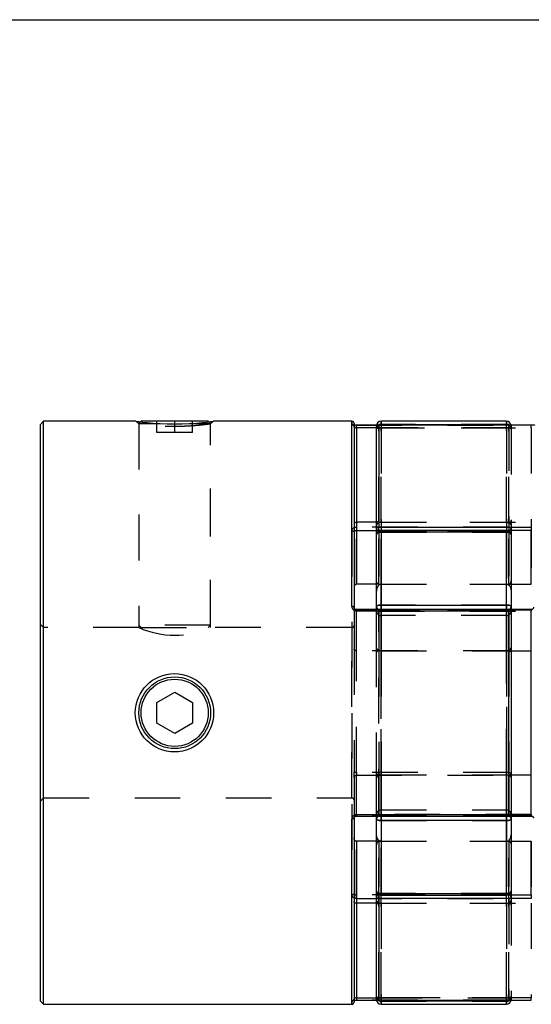
# Model space of a CAD drawing. Extents: x 0.3 to 10.6, y 0.2 to 8.2.
# Drawn here: x 2.4 to 3.5, y 6 to 8.2 of the extents above; entities that cross this region are included whole.
import ezdxf

# ---------------------------------------------------------------- set-up
doc = ezdxf.new("R2010")
doc.units = 0
doc.linetypes.add('HIDDEN', pattern=[0.075, 0.05, -0.025])
doc.layers.get('0').update_dxf_attribs({"linetype": 'CONTINUOUS'})

msp = doc.modelspace()

# ---------------------------------------------------------------- linework, layer by layer
at = {"color": 7, "linetype": 'CONTINUOUS'}
for p, q in [((0.3299, 8.1921), (10.6299, 8.1921)), ((2.4483, 7.3108), (2.4408, 7.3033)), ((2.6507, 7.3108), (2.4483, 7.3108)), ((2.4483, 6.0312), (2.4483, 7.3108)), ((2.6623, 7.3108), (2.661, 7.3095)), ((2.8098, 7.3108), (2.6623, 7.3108)), ((2.8111, 7.3095), (2.8098, 7.3108)), ((3.1249, 7.3108), (2.8214, 7.3108)), ((3.1298, 7.3058), (3.1298, 6.9024)), ((3.4644, 7.3108), (3.1888, 7.3108)), ((3.1888, 7.304), (3.4644, 7.304)), ((2.4408, 7.3033), (2.4408, 6.0387)), ((3.1791, 7.3019), (3.1347, 7.3019)), ((3.1347, 7.2962), (3.1347, 7.0891)), ((3.179, 7.297), (3.179, 7.3009)), ((3.179, 7.0754), (3.179, 7.297)), ((3.5186, 7.3019), (3.1839, 7.3019)), ((3.1839, 7.3019), (3.1839, 7.0785)), ((3.5186, 7.3019), (3.1839, 7.3019)), ((3.5186, 7.3019), (3.5186, 7.3019)), ((3.1347, 7.0891), (3.1347, 6.9531)), ((3.179, 7.0891), (3.1347, 7.0891)), ((3.179, 7.0614), (3.179, 7.0754)), ((3.1839, 7.0785), (3.5186, 7.0785)), ((3.1839, 7.0708), (3.1839, 7.0785)), ((3.4644, 7.0713), (3.1888, 7.0713)), ((3.1888, 7.0675), (3.1888, 6.9075)), ((3.4644, 7.0675), (3.1888, 7.0675)), ((3.4644, 6.9075), (3.4644, 7.0675)), ((3.5186, 7.0785), (3.5186, 7.0708)), ((3.5186, 6.9531), (3.5186, 7.0708)), ((3.179, 6.9039), (3.179, 7.0614)), ((3.4743, 7.0614), (3.4743, 6.9039)), ((3.179, 6.9531), (3.1347, 6.9531)), ((3.4743, 6.9531), (3.5186, 6.9531)), ((3.4694, 6.8976), (3.1347, 6.8976)), ((3.4694, 6.8943), (3.1347, 6.8943)), ((3.179, 6.8976), (3.179, 6.9039)), ((3.1888, 6.9075), (3.4644, 6.9075)), ((3.4694, 6.4476), (3.4694, 6.8943)), ((3.4743, 6.9039), (3.4743, 6.8926)), ((3.5186, 6.8976), (3.4743, 6.8976)), ((3.5186, 6.807), (3.5186, 6.8964)), ((3.4743, 6.8926), (3.4743, 6.4494)), ((3.4743, 6.807), (3.5186, 6.807)), ((3.5186, 6.535), (3.5186, 6.807)), ((2.6967, 6.6937), (2.7361, 6.7165)), ((2.7361, 6.7165), (2.7755, 6.6937)), ((2.6967, 6.6483), (2.6967, 6.6937)), ((2.7755, 6.6937), (2.7755, 6.6483)), ((2.7361, 6.6255), (2.6967, 6.6483)), ((2.7755, 6.6483), (2.7361, 6.6255)), ((3.4743, 6.535), (3.5186, 6.535)), ((3.5186, 6.4456), (3.5186, 6.535)), ((3.1298, 6.4396), (3.1298, 6.0362)), ((3.1347, 6.4476), (3.4694, 6.4476)), ((3.1347, 6.4444), (3.4694, 6.4444)), ((3.179, 6.4381), (3.179, 6.4444)), ((3.4743, 6.4494), (3.4743, 6.4381)), ((3.4743, 6.4444), (3.5186, 6.4444)), ((3.179, 6.2805), (3.179, 6.4381)), ((3.4644, 6.4345), (3.1888, 6.4345)), ((3.1888, 6.4345), (3.1888, 6.2744)), ((3.4644, 6.2744), (3.4644, 6.4345)), ((3.4743, 6.4381), (3.4743, 6.2805)), ((3.1347, 6.3889), (3.1347, 6.2529)), ((3.179, 6.3889), (3.1347, 6.3889)), ((3.4743, 6.3889), (3.5186, 6.3889)), ((3.5186, 6.2712), (3.5186, 6.3889)), ((3.179, 6.2666), (3.179, 6.2805)), ((3.179, 6.045), (3.179, 6.2666)), ((3.1839, 6.2712), (3.1839, 6.2635)), ((3.1888, 6.2744), (3.4644, 6.2744)), ((3.1888, 6.2707), (3.4644, 6.2707)), ((3.5186, 6.2712), (3.5186, 6.2635)), ((3.1347, 6.2529), (3.1347, 6.0458)), ((3.179, 6.2529), (3.1347, 6.2529)), ((3.1839, 6.2635), (3.1839, 6.0401)), ((3.5186, 6.2635), (3.1839, 6.2635)), ((2.4408, 6.0387), (2.4483, 6.0312)), ((2.4483, 6.0312), (3.1249, 6.0312)), ((3.1347, 6.0401), (3.1791, 6.0401)), ((3.179, 6.0411), (3.179, 6.045)), ((3.1839, 6.0401), (3.5186, 6.0401)), ((3.1839, 6.0401), (3.5186, 6.0401)), ((3.4644, 6.0379), (3.1888, 6.0379)), ((3.1888, 6.0312), (3.4644, 6.0312)), ((3.5186, 6.0401), (3.5186, 6.0401))]:
    msp.add_line(p, q, dxfattribs=at)
at = {"color": 7, "linetype": 'HIDDEN'}
for p, q in [((2.6507, 7.3108), (2.6573, 7.3049)), ((2.661, 7.3095), (2.6573, 7.3058)), ((2.6573, 7.3058), (2.7041, 7.3058)), ((2.6573, 7.3058), (2.6573, 6.863)), ((2.6573, 7.3049), (2.6573, 6.8579)), ((2.6967, 7.2858), (2.6967, 7.3108)), ((2.7361, 7.2858), (2.7361, 7.3108)), ((2.768, 7.3058), (2.8148, 7.3058)), ((2.7755, 7.2858), (2.7755, 7.3108)), ((2.8148, 7.3058), (2.8111, 7.3095)), ((2.8148, 7.3049), (2.8214, 7.3108)), ((2.8148, 6.863), (2.8148, 7.3058)), ((2.8148, 6.858), (2.8148, 7.3049)), ((3.1249, 7.3108), (3.1249, 7.3035)), ((3.1888, 7.304), (3.1888, 7.3108)), ((3.4644, 7.304), (3.1888, 7.304)), ((3.1888, 7.304), (3.1888, 7.2959)), ((3.4644, 7.3108), (3.4644, 7.304)), ((3.4644, 7.2959), (3.4644, 7.304)), ((2.7361, 7.2858), (2.6967, 7.2858)), ((2.7755, 7.2858), (2.7361, 7.2858)), ((3.1347, 7.3019), (3.4694, 7.3019)), ((3.1347, 7.3019), (3.1347, 7.3019)), ((3.4694, 7.2962), (3.179, 7.2962)), ((3.1839, 7.3019), (3.1791, 7.3019)), ((3.1839, 7.2962), (3.1839, 7.3019)), ((3.1839, 7.0891), (3.1839, 7.2962)), ((3.1839, 7.2962), (3.5186, 7.2962)), ((3.1888, 7.3019), (3.1888, 7.2959)), ((3.1888, 7.2959), (3.1888, 7.0891)), ((3.4644, 7.2959), (3.1888, 7.2959)), ((3.1888, 7.0891), (3.1888, 7.2959)), ((3.4644, 7.2959), (3.4644, 7.3019)), ((3.4644, 7.0891), (3.4644, 7.2959)), ((3.4644, 7.2959), (3.4644, 7.0891)), ((3.4694, 7.3019), (3.4694, 7.0785)), ((3.4694, 7.2962), (3.4694, 7.3019)), ((3.4694, 7.0891), (3.4694, 7.2962)), ((3.4743, 7.3009), (3.4742, 7.3019)), ((3.4743, 7.3009), (3.4743, 7.2943)), ((3.4743, 7.2943), (3.4743, 7.0815)), ((3.5186, 7.2962), (3.5186, 7.3019)), ((3.5186, 7.2962), (3.5186, 7.0891)), ((3.1839, 7.0891), (3.179, 7.0891)), ((3.1839, 6.9531), (3.1839, 7.0891)), ((3.1839, 7.0891), (3.5186, 7.0891)), ((3.1888, 7.0891), (3.1888, 6.9531)), ((3.1888, 7.0891), (3.4644, 7.0891)), ((3.1888, 6.9531), (3.1888, 7.0891)), ((3.4644, 6.9531), (3.4644, 7.0891)), ((3.4644, 7.0891), (3.4644, 6.9531)), ((3.4694, 6.9531), (3.4694, 7.0891)), ((3.5186, 7.0891), (3.5186, 6.9531)), ((3.1249, 7.0704), (3.1249, 6.2716)), ((3.4694, 7.0785), (3.1347, 7.0785)), ((3.1347, 7.0785), (3.1347, 7.0708)), ((3.1347, 6.9531), (3.1347, 7.0708)), ((3.1347, 7.0708), (3.4694, 7.0708)), ((3.1839, 7.07), (3.1839, 6.9531)), ((3.4676, 7.0708), (3.1856, 7.0708)), ((3.1888, 7.0675), (3.1888, 7.0713)), ((3.1888, 7.0713), (3.1888, 7.0707)), ((3.1888, 7.0707), (3.4644, 7.0707)), ((3.1888, 6.9531), (3.1888, 7.0707)), ((3.1888, 7.0707), (3.1888, 6.9531)), ((3.1888, 7.0675), (3.4644, 7.0675)), ((3.1888, 6.9075), (3.1888, 7.0675)), ((3.4644, 7.0675), (3.4644, 7.0713)), ((3.4644, 7.0707), (3.4644, 7.0713)), ((3.4644, 7.0707), (3.4644, 6.9531)), ((3.4644, 6.9531), (3.4644, 7.0707)), ((3.4644, 7.0675), (3.4644, 6.9075)), ((3.4694, 7.0785), (3.4694, 7.0708)), ((3.4694, 7.0708), (3.4694, 6.9531)), ((3.4743, 7.0815), (3.4743, 7.0614)), ((3.1839, 6.9531), (3.179, 6.9531)), ((3.1839, 6.9531), (3.4743, 6.9531)), ((3.1888, 6.9531), (3.4644, 6.9531)), ((3.1298, 6.9024), (3.1298, 6.8107)), ((3.1347, 6.8976), (3.1347, 6.8964)), ((3.1347, 6.8964), (3.4694, 6.8964)), ((3.1347, 6.807), (3.1347, 6.8964)), ((3.179, 6.8145), (3.179, 6.8976)), ((3.1839, 6.8943), (3.1839, 6.8976)), ((3.1839, 6.8964), (3.1839, 6.807)), ((3.4743, 6.8964), (3.1839, 6.8964)), ((3.1839, 6.8943), (3.5186, 6.8943)), ((3.1839, 6.4476), (3.1839, 6.8943)), ((3.1888, 6.9075), (3.1888, 6.8963)), ((3.4644, 6.9075), (3.1888, 6.9075)), ((3.1888, 6.8963), (3.1888, 6.8976)), ((3.4644, 6.8963), (3.1888, 6.8963)), ((3.1888, 6.8963), (3.1888, 6.807)), ((3.1888, 6.807), (3.1888, 6.8963)), ((3.4644, 6.8963), (3.4644, 6.9075)), ((3.4644, 6.8976), (3.4644, 6.8963)), ((3.4644, 6.807), (3.4644, 6.8963)), ((3.4644, 6.8963), (3.4644, 6.807)), ((3.4743, 6.8976), (3.4694, 6.8976)), ((3.4694, 6.8964), (3.4694, 6.8976)), ((3.4694, 6.8964), (3.4694, 6.807)), ((3.5186, 6.8976), (3.5186, 6.8943)), ((3.4644, 6.8842), (3.1888, 6.8842)), ((3.1888, 6.4577), (3.1888, 6.884)), ((3.4644, 6.8842), (3.4644, 6.458)), ((2.4483, 6.858), (2.4408, 6.8655)), ((2.6575, 6.858), (2.4483, 6.858)), ((2.8148, 6.863), (2.6573, 6.863)), ((2.6573, 6.863), (2.6623, 6.858)), ((2.6623, 6.858), (2.8098, 6.858)), ((2.8098, 6.858), (2.8148, 6.863)), ((3.1249, 6.858), (2.8148, 6.858)), ((3.1249, 6.484), (3.1249, 6.8578)), ((3.1298, 6.8107), (3.1298, 6.5417)), ((3.1347, 6.5402), (3.1347, 6.807)), ((3.4694, 6.807), (3.1347, 6.807)), ((3.179, 6.5275), (3.179, 6.8145)), ((3.1839, 6.807), (3.1839, 6.535)), ((3.1888, 6.807), (3.4644, 6.807)), ((3.1888, 6.807), (3.1888, 6.535)), ((3.1888, 6.535), (3.1888, 6.807)), ((3.4644, 6.535), (3.4644, 6.807)), ((3.4644, 6.807), (3.4644, 6.535)), ((3.4694, 6.807), (3.4743, 6.807)), ((3.4694, 6.807), (3.4694, 6.5402)), ((3.1298, 6.5291), (3.1298, 6.5417)), ((3.1298, 6.5291), (3.1298, 6.4396)), ((3.1347, 6.5402), (3.1347, 6.5339)), ((3.4694, 6.5402), (3.1347, 6.5402)), ((3.1347, 6.4456), (3.1347, 6.5339)), ((3.1347, 6.5339), (3.4694, 6.5339)), ((3.179, 6.4444), (3.179, 6.5275)), ((3.1839, 6.535), (3.1839, 6.4456)), ((3.1839, 6.535), (3.1888, 6.535)), ((3.1888, 6.535), (3.1888, 6.4457)), ((3.1888, 6.535), (3.4644, 6.535)), ((3.1888, 6.4457), (3.1888, 6.535)), ((3.4644, 6.535), (3.4743, 6.535)), ((3.4644, 6.4457), (3.4644, 6.535)), ((3.4644, 6.535), (3.4644, 6.4457)), ((3.4694, 6.5402), (3.4694, 6.5339)), ((3.4694, 6.5339), (3.4694, 6.4456)), ((2.4408, 6.4765), (2.4483, 6.484)), ((2.4483, 6.484), (3.1249, 6.484)), ((3.4694, 6.4456), (3.1347, 6.4456)), ((3.1347, 6.4456), (3.1347, 6.4444)), ((3.5186, 6.4476), (3.1839, 6.4476)), ((3.1839, 6.4476), (3.1839, 6.4444)), ((3.1839, 6.4456), (3.4743, 6.4456)), ((3.1888, 6.4577), (3.4644, 6.4577)), ((3.1888, 6.4457), (3.4644, 6.4457)), ((3.1888, 6.4457), (3.1888, 6.4345)), ((3.1888, 6.4444), (3.1888, 6.4457)), ((3.4644, 6.4345), (3.4644, 6.4457)), ((3.4644, 6.4457), (3.4644, 6.4444)), ((3.4694, 6.4456), (3.4694, 6.4444)), ((3.4694, 6.4444), (3.4743, 6.4444)), ((3.5186, 6.4476), (3.5186, 6.4444)), ((3.1888, 6.2744), (3.1888, 6.4345)), ((3.1888, 6.4345), (3.4644, 6.4345)), ((3.4644, 6.4345), (3.4644, 6.2744)), ((3.1347, 6.2712), (3.1347, 6.3889)), ((3.1839, 6.3889), (3.179, 6.3889)), ((3.1839, 6.3889), (3.4743, 6.3889)), ((3.1839, 6.2529), (3.1839, 6.3889)), ((3.1839, 6.3889), (3.1839, 6.272)), ((3.1888, 6.2713), (3.1888, 6.3889)), ((3.1888, 6.3889), (3.1888, 6.2529)), ((3.1888, 6.3889), (3.4644, 6.3889)), ((3.1888, 6.2529), (3.1888, 6.3889)), ((3.1888, 6.3889), (3.1888, 6.2713)), ((3.4644, 6.3889), (3.4644, 6.2713)), ((3.4644, 6.2529), (3.4644, 6.3889)), ((3.4644, 6.3889), (3.4644, 6.2529)), ((3.4644, 6.2713), (3.4644, 6.3889)), ((3.4694, 6.2529), (3.4694, 6.3889)), ((3.4694, 6.3889), (3.4694, 6.2712)), ((3.5186, 6.3889), (3.5186, 6.2529)), ((3.1347, 6.2635), (3.1347, 6.2712)), ((3.4694, 6.2712), (3.1347, 6.2712)), ((3.1856, 6.2712), (3.4676, 6.2712)), ((3.1888, 6.2744), (3.1888, 6.2707)), ((3.4644, 6.2744), (3.1888, 6.2744)), ((3.4644, 6.2713), (3.1888, 6.2713)), ((3.1888, 6.2713), (3.1888, 6.2707)), ((3.4644, 6.2744), (3.4644, 6.2707)), ((3.4644, 6.2707), (3.4644, 6.2713)), ((3.4694, 6.2635), (3.4694, 6.2712)), ((3.4743, 6.2805), (3.4743, 6.2605)), ((3.1347, 6.2635), (3.4694, 6.2635)), ((3.1839, 6.2529), (3.179, 6.2529)), ((3.1839, 6.0458), (3.1839, 6.2529)), ((3.1839, 6.2529), (3.5186, 6.2529)), ((3.1888, 6.2529), (3.4644, 6.2529)), ((3.1888, 6.2529), (3.1888, 6.046)), ((3.1888, 6.046), (3.1888, 6.2529)), ((3.4644, 6.046), (3.4644, 6.2529)), ((3.4644, 6.2529), (3.4644, 6.046)), ((3.4694, 6.2635), (3.4694, 6.0401)), ((3.4694, 6.0458), (3.4694, 6.2529)), ((3.4743, 6.2605), (3.4743, 6.0477)), ((3.5186, 6.2529), (3.5186, 6.0458)), ((3.1249, 6.0385), (3.1249, 6.0312)), ((3.4694, 6.0401), (3.1347, 6.0401)), ((3.1347, 6.0401), (3.1347, 6.0401)), ((3.179, 6.0458), (3.4694, 6.0458)), ((3.1791, 6.0401), (3.1839, 6.0401)), ((3.5186, 6.0458), (3.1839, 6.0458)), ((3.1839, 6.0401), (3.1839, 6.0458)), ((3.1888, 6.046), (3.4644, 6.046)), ((3.1888, 6.046), (3.1888, 6.0379)), ((3.1888, 6.0401), (3.1888, 6.046)), ((3.1888, 6.0379), (3.4644, 6.0379)), ((3.1888, 6.0312), (3.1888, 6.0379)), ((3.4644, 6.0379), (3.4644, 6.046)), ((3.4644, 6.046), (3.4644, 6.0401)), ((3.4644, 6.0379), (3.4644, 6.0312)), ((3.4694, 6.0458), (3.4694, 6.0401)), ((3.4742, 6.0401), (3.4743, 6.0411)), ((3.4743, 6.0477), (3.4743, 6.0411)), ((3.5186, 6.0401), (3.5186, 6.0458))]:
    msp.add_line(p, q, dxfattribs=at)
at = {"color": 8, "linetype": 'CONTINUOUS'}
for p, q in [((3.1249, 6.9041), (3.1249, 7.3108)), ((3.1888, 7.3108), (3.1888, 7.304)), ((3.1888, 7.304), (3.1888, 7.3019)), ((3.4644, 7.304), (3.4644, 7.3108)), ((3.4644, 7.3019), (3.4644, 7.304)), ((3.1347, 7.2962), (3.1347, 7.3019)), ((3.179, 7.2962), (3.1347, 7.2962)), ((3.1839, 7.3019), (3.1839, 7.3019)), ((3.1856, 7.0708), (3.1839, 7.0708)), ((3.1839, 7.0708), (3.1839, 7.07)), ((3.1888, 7.0675), (3.1888, 7.0713)), ((3.4644, 7.0713), (3.4644, 7.0675)), ((3.5186, 7.0708), (3.4676, 7.0708)), ((3.1347, 6.8943), (3.1347, 6.8976)), ((3.1888, 6.8976), (3.1888, 6.9075)), ((3.4644, 6.9075), (3.4644, 6.8976)), ((3.4694, 6.8976), (3.4694, 6.8943)), ((3.5186, 6.8964), (3.4743, 6.8964)), ((3.5186, 6.8964), (3.5186, 6.8976)), ((3.1347, 6.4444), (3.1347, 6.4476)), ((3.1888, 6.4345), (3.1888, 6.4444)), ((3.4644, 6.4444), (3.4644, 6.4345)), ((3.4694, 6.4444), (3.4694, 6.4476)), ((3.4743, 6.4456), (3.5186, 6.4456)), ((3.5186, 6.4444), (3.5186, 6.4456)), ((3.1249, 6.0312), (3.1249, 6.4378)), ((3.1839, 6.272), (3.1839, 6.2712)), ((3.1839, 6.2712), (3.1856, 6.2712)), ((3.1888, 6.2707), (3.1888, 6.2744)), ((3.4644, 6.2744), (3.4644, 6.2707)), ((3.4676, 6.2712), (3.5186, 6.2712)), ((3.1347, 6.0458), (3.179, 6.0458)), ((3.1347, 6.0458), (3.1347, 6.0401)), ((3.1839, 6.0401), (3.1839, 6.0401)), ((3.1888, 6.0379), (3.1888, 6.0401)), ((3.1888, 6.0379), (3.1888, 6.0312)), ((3.4644, 6.0401), (3.4644, 6.0379)), ((3.4644, 6.0312), (3.4644, 6.0379))]:
    msp.add_line(p, q, dxfattribs=at)
at = {"color": 7, "linetype": 'CONTINUOUS'}
for points in [[(2.6507, 7.3108), (2.6507, 7.3108), (2.6524, 7.3105), (2.6573, 7.3099), (2.6652, 7.309), (2.6758, 7.3078), (2.6886, 7.3067), (2.7035, 7.3058), (2.7196, 7.3052), (2.7361, 7.3049), (2.7527, 7.3052), (2.7688, 7.3058), (2.7836, 7.3067), (2.7964, 7.3079), (2.807, 7.309), (2.8149, 7.3099), (2.8198, 7.3105), (2.8214, 7.3108), (2.8214, 7.3108)], [(3.179, 7.0754), (3.1791, 7.076), (3.1794, 7.0766), (3.1798, 7.0771), (3.1804, 7.0776), (3.1812, 7.078), (3.182, 7.0783), (3.183, 7.0784), (3.1839, 7.0785)], [(3.179, 7.0614), (3.1792, 7.0626), (3.1797, 7.0638), (3.1807, 7.0648), (3.1819, 7.0658), (3.1834, 7.0665), (3.1851, 7.0671), (3.1869, 7.0674), (3.1888, 7.0675)], [(3.4644, 7.0675), (3.4664, 7.0674), (3.4682, 7.0671), (3.4699, 7.0665), (3.4714, 7.0658), (3.4726, 7.0648), (3.4735, 7.0638), (3.4741, 7.0626), (3.4743, 7.0614)], [(3.1298, 6.9024), (3.1297, 6.9027), (3.1294, 6.903), (3.129, 6.9033), (3.1283, 6.9036), (3.1276, 6.9038), (3.1267, 6.904), (3.1258, 6.9041), (3.1249, 6.9041)], [(3.179, 6.9039), (3.1792, 6.9046), (3.1797, 6.9052), (3.1807, 6.9059), (3.1819, 6.9064), (3.1834, 6.9069), (3.1851, 6.9072), (3.1869, 6.9074), (3.1888, 6.9075)], [(3.4644, 6.9075), (3.4664, 6.9074), (3.4682, 6.9072), (3.4699, 6.9069), (3.4714, 6.9064), (3.4726, 6.9059), (3.4735, 6.9052), (3.4741, 6.9046), (3.4743, 6.9039)], [(3.4743, 6.8926), (3.4742, 6.893), (3.4739, 6.8933), (3.4734, 6.8936), (3.4728, 6.8938), (3.4721, 6.8941), (3.4712, 6.8942), (3.4703, 6.8943), (3.4694, 6.8943)], [(3.1298, 6.4396), (3.1297, 6.4393), (3.1294, 6.4389), (3.129, 6.4386), (3.1283, 6.4384), (3.1276, 6.4381), (3.1267, 6.438), (3.1258, 6.4379), (3.1249, 6.4378)], [(3.4743, 6.4494), (3.4742, 6.449), (3.4739, 6.4487), (3.4734, 6.4484), (3.4728, 6.4481), (3.4721, 6.4479), (3.4712, 6.4478), (3.4703, 6.4477), (3.4694, 6.4476)], [(3.179, 6.4381), (3.1792, 6.4374), (3.1797, 6.4367), (3.1807, 6.4361), (3.1819, 6.4356), (3.1834, 6.4351), (3.1851, 6.4348), (3.1869, 6.4346), (3.1888, 6.4345)], [(3.4644, 6.4345), (3.4664, 6.4346), (3.4682, 6.4348), (3.4699, 6.4351), (3.4714, 6.4356), (3.4726, 6.4361), (3.4735, 6.4367), (3.4741, 6.4374), (3.4743, 6.4381)], [(3.179, 6.2805), (3.1792, 6.2793), (3.1797, 6.2782), (3.1807, 6.2771), (3.1819, 6.2762), (3.1834, 6.2755), (3.1851, 6.2749), (3.1869, 6.2746), (3.1888, 6.2744)], [(3.1839, 6.2635), (3.183, 6.2635), (3.182, 6.2637), (3.1812, 6.264), (3.1804, 6.2644), (3.1798, 6.2649), (3.1794, 6.2654), (3.1791, 6.266), (3.179, 6.2666)], [(3.4644, 6.2744), (3.4664, 6.2746), (3.4682, 6.2749), (3.4699, 6.2755), (3.4714, 6.2762), (3.4726, 6.2771), (3.4735, 6.2782), (3.4741, 6.2793), (3.4743, 6.2805)]]:
    msp.add_lwpolyline(points, dxfattribs=at)
at = {"color": 7, "linetype": 'HIDDEN'}
for points in [[(3.1249, 7.0704), (3.1258, 7.0703), (3.1267, 7.0701), (3.1276, 7.0698), (3.1283, 7.0695), (3.129, 7.069), (3.1294, 7.0685), (3.1297, 7.0679), (3.1298, 7.0673)], [(3.1888, 7.0675), (3.1869, 7.0674), (3.1851, 7.0671), (3.1834, 7.0665), (3.1819, 7.0658), (3.1807, 7.0648), (3.1797, 7.0638), (3.1792, 7.0626), (3.179, 7.0614)], [(3.4743, 7.0614), (3.4741, 7.0626), (3.4735, 7.0638), (3.4726, 7.0648), (3.4714, 7.0658), (3.4699, 7.0665), (3.4682, 7.0671), (3.4664, 7.0674), (3.4644, 7.0675)], [(3.4694, 7.0785), (3.4703, 7.0784), (3.4712, 7.0783), (3.4721, 7.078), (3.4728, 7.0776), (3.4734, 7.0771), (3.4739, 7.0766), (3.4742, 7.076), (3.4743, 7.0754)], [(3.1888, 6.9075), (3.1869, 6.9074), (3.1851, 6.9072), (3.1834, 6.9069), (3.1819, 6.9064), (3.1807, 6.9059), (3.1797, 6.9052), (3.1792, 6.9046), (3.179, 6.9039)], [(3.1839, 6.8943), (3.183, 6.8943), (3.182, 6.8942), (3.1812, 6.8941), (3.1804, 6.8938), (3.1798, 6.8936), (3.1794, 6.8933), (3.1791, 6.893), (3.179, 6.8926)], [(3.4743, 6.9039), (3.4741, 6.9046), (3.4735, 6.9052), (3.4726, 6.9059), (3.4714, 6.9064), (3.4699, 6.9069), (3.4682, 6.9072), (3.4664, 6.9074), (3.4644, 6.9075)], [(3.1298, 6.5417), (3.1299, 6.5414), (3.1302, 6.5412), (3.1306, 6.5409), (3.1312, 6.5407), (3.132, 6.5405), (3.1328, 6.5403), (3.1337, 6.5403), (3.1347, 6.5402)], [(3.4694, 6.5402), (3.4703, 6.5402), (3.4712, 6.5401), (3.4721, 6.54), (3.4728, 6.5398), (3.4734, 6.5396), (3.4739, 6.5393), (3.4742, 6.539), (3.4743, 6.5387)], [(3.1839, 6.4476), (3.183, 6.4477), (3.182, 6.4478), (3.1812, 6.4479), (3.1804, 6.4481), (3.1798, 6.4484), (3.1794, 6.4487), (3.1791, 6.449), (3.179, 6.4494)], [(3.1888, 6.4345), (3.1869, 6.4346), (3.1851, 6.4348), (3.1834, 6.4351), (3.1819, 6.4356), (3.1807, 6.4361), (3.1797, 6.4367), (3.1792, 6.4374), (3.179, 6.4381)], [(3.4743, 6.4381), (3.4741, 6.4374), (3.4735, 6.4367), (3.4726, 6.4361), (3.4714, 6.4356), (3.4699, 6.4351), (3.4682, 6.4348), (3.4664, 6.4346), (3.4644, 6.4345)], [(3.1249, 6.2716), (3.1258, 6.2717), (3.1267, 6.2719), (3.1276, 6.2721), (3.1283, 6.2725), (3.129, 6.273), (3.1294, 6.2735), (3.1297, 6.2741), (3.1298, 6.2747)], [(3.1888, 6.2744), (3.1869, 6.2746), (3.1851, 6.2749), (3.1834, 6.2755), (3.1819, 6.2762), (3.1807, 6.2771), (3.1797, 6.2782), (3.1792, 6.2793), (3.179, 6.2805)], [(3.4743, 6.2805), (3.4741, 6.2793), (3.4735, 6.2782), (3.4726, 6.2771), (3.4714, 6.2762), (3.4699, 6.2755), (3.4682, 6.2749), (3.4664, 6.2746), (3.4644, 6.2744)], [(3.4694, 6.2635), (3.4703, 6.2635), (3.4712, 6.2637), (3.4721, 6.264), (3.4728, 6.2644), (3.4734, 6.2649), (3.4739, 6.2654), (3.4742, 6.266), (3.4743, 6.2666)]]:
    msp.add_lwpolyline(points, dxfattribs=at)
at = {"color": 7, "linetype": 'CONTINUOUS'}
for centre, radius in [((2.7356, 6.671), 0.0859), ((2.7361, 6.671), 0.0787), ((2.7361, 6.671), 0.0787), ((2.7361, 6.671), 0.0737)]:
    msp.add_circle(centre, radius, dxfattribs=at)
for centre, radius, start, end in [((3.1249, 7.3058), 0.00492, 0, 90), ((3.1888, 7.3009), 0.00984, 90, 180), ((3.4644, 7.3009), 0.00984, 5.9146, 90), ((3.1839, 7.297), 0.00492, 90, 180), ((3.1839, 7.297), 0.00489, 89.6016, 179.596), ((3.1838, 7.0755), 0.00477, 181.914, 271.7939), ((3.1888, 7.0614), 0.00984, 90, 180), ((3.4644, 7.0614), 0.00984, 0, 90), ((3.4694, 6.8926), 0.00492, 0, 90), ((3.4694, 6.4494), 0.00492, 270, 0), ((3.1888, 6.2805), 0.00984, 180, 270), ((3.1838, 6.2665), 0.00477, 88.2061, 178.086), ((3.4644, 6.2805), 0.00984, 270, 0), ((3.1249, 6.0362), 0.00492, 270, 0), ((3.1839, 6.045), 0.00492, 180, 270), ((3.1839, 6.045), 0.00489, 180.404, 270.3984), ((3.1888, 6.0411), 0.00984, 180, 270), ((3.4644, 6.0411), 0.00984, 270, 354.0854)]:
    msp.add_arc(centre, radius, start, end, dxfattribs=at)
at = {"color": 7, "linetype": 'HIDDEN'}
for centre, radius, start, end in [((3.1888, 7.2943), 0.00979, 89.6996, 179.6964), ((3.4645, 7.2943), 0.00979, 0.3036, 90.3004), ((3.1249, 7.2986), 0.00489, 0.3278, 90.3241), ((3.1887, 7.2943), 0.0097, 130.2701, 179.9242), ((3.1827, 7.3042), 0.00808, 242.5484, 278.5121), ((3.1864, 7.2799), 0.0162, 81.5104, 117.3659), ((3.4668, 7.2799), 0.0162, 62.6341, 98.4896), ((3.4694, 7.297), 0.00489, 0.404, 90.3984), ((3.4694, 7.297), 0.00492, 0, 90), ((3.4705, 7.3042), 0.00808, 261.4879, 297.4516), ((3.4646, 7.2943), 0.00971, 0.0945, 51.8612), ((3.1885, 7.0611), 0.00955, 88.2004, 178.0795), ((3.4647, 7.0611), 0.00955, 1.9205, 91.7996), ((3.4695, 7.0755), 0.00477, 268.2061, 358.086), ((3.1878, 6.9051), 0.00894, 188.332, 276.4136), ((3.1839, 6.8926), 0.00492, 90, 180), ((3.1834, 6.892), 0.00447, 83.5767, 171.6513), ((3.1888, 6.8941), 0.00984, 180, 270), ((3.1887, 6.9081), 0.0118, 243.0549, 270.5456), ((3.4654, 6.9051), 0.00894, 263.5864, 351.668), ((3.4645, 6.9083), 0.012, 269.6466, 296.4657), ((3.4644, 6.8941), 0.00984, 270, 0), ((3.4699, 6.892), 0.00447, 8.3487, 96.4233), ((2.7361, 7.0351), 0.1938, 246.0748, 293.9749), ((3.1249, 6.8629), 0.00492, 270, 0), ((3.1347, 6.529), 0.00487, 89.3589, 179.3442), ((3.4694, 6.5388), 0.00487, 269.3589, 359.3442), ((3.1249, 6.4791), 0.00492, 0, 90), ((3.1888, 6.4479), 0.00984, 90, 180), ((3.1834, 6.45), 0.00447, 188.3487, 276.4233), ((3.1839, 6.4494), 0.00492, 180, 270), ((3.1878, 6.4368), 0.00894, 83.5864, 171.668), ((3.1887, 6.4339), 0.0118, 89.4544, 116.9451), ((3.4644, 6.4479), 0.00984, 0, 90), ((3.4654, 6.4368), 0.00894, 8.332, 96.4136), ((3.4645, 6.4337), 0.012, 63.5343, 90.3534), ((3.4699, 6.45), 0.00447, 263.5767, 351.6513), ((3.1885, 6.2809), 0.00955, 181.9205, 271.7996), ((3.4647, 6.2809), 0.00955, 268.2004, 358.0795), ((3.4695, 6.2665), 0.00477, 1.914, 91.7939), ((3.1249, 6.0434), 0.00489, 269.6759, 359.6722), ((3.1864, 6.0621), 0.0162, 242.6341, 278.4896), ((3.1888, 6.0477), 0.00979, 180.3036, 270.3004), ((3.1887, 6.0477), 0.00971, 180.0891, 229.7166), ((3.1827, 6.0378), 0.00808, 81.4879, 117.4516), ((3.4668, 6.0621), 0.0162, 261.5104, 297.3659), ((3.4645, 6.0477), 0.00979, 269.6996, 359.6964), ((3.4705, 6.0378), 0.00808, 62.5484, 98.5121), ((3.4694, 6.045), 0.00489, 269.6016, 359.596), ((3.4694, 6.045), 0.00492, 270, 0), ((3.4646, 6.0477), 0.0097, 308.1248, 359.9195)]:
    msp.add_arc(centre, radius, start, end, dxfattribs=at)
at = {"color": 8, "linetype": 'CONTINUOUS'}
for centre, radius, start, end in [((3.1888, 7.2941), 0.0099, 89.9559, 130.3062), ((3.4644, 7.2941), 0.0099, 51.8155, 90.0407), ((3.1864, 6.9043), 0.0074, 183.496, 245.8704), ((3.4668, 6.9044), 0.00753, 294.2947, 355.9337), ((3.1864, 6.4377), 0.0074, 114.1296, 176.504), ((3.4668, 6.4376), 0.00753, 4.0663, 65.7053), ((3.1888, 6.0478), 0.0099, 229.6937, 270.0441), ((3.4644, 6.0478), 0.0099, 269.9593, 308.1845)]:
    msp.add_arc(centre, radius, start, end, dxfattribs=at)
at = {"color": 7, "linetype": 'HIDDEN'}
for points, knots in [([(2.8148, 7.3049), (2.8146, 7.3049), (2.8142, 7.3048), (2.8104, 7.3042), (2.8033, 7.3033), (2.7922, 7.3021), (2.7783, 7.3008), (2.7634, 7.2999), (2.7493, 7.2993), (2.7361, 7.2991), (2.7229, 7.2993), (2.7088, 7.2999), (2.6939, 7.3008), (2.6799, 7.3021), (2.6689, 7.3033), (2.6616, 7.3042), (2.6582, 7.3048), (2.657, 7.305), (2.6573, 7.3049), (2.6573, 7.3049)], [0, 0, 0, 0, 0.050944, 0.109586, 0.175941, 0.250014, 0.324347, 0.390756, 0.449246, 0.499832, 0.550478, 0.609018, 0.675469, 0.749835, 0.824041, 0.890462, 0.949105, 0.999985, 1, 1, 1, 1]), ([(3.1347, 7.3019), (3.132, 7.3019), (3.1294, 7.3021), (3.1258, 7.3027), (3.1249, 7.3031), (3.1249, 7.3035)], [0, 0, 0, 0, 0.5, 0.5, 1, 1, 1, 1]), ([(3.1298, 7.3022), (3.1293, 7.3023), (3.1282, 7.3024), (3.1275, 7.3026), (3.1274, 7.3026), (3.1276, 7.3025), (3.1282, 7.3022), (3.129, 7.3013), (3.1297, 7.3001), (3.1297, 7.2991), (3.1297, 7.2986)], [0, 0, 0, 0, 0.172193, 0.335107, 0.441843, 0.529628, 0.619664, 0.7367, 0.884496, 1, 1, 1, 1]), ([(3.1839, 7.0891), (3.1831, 7.0891), (3.1823, 7.0892), (3.181, 7.0897), (3.1805, 7.0901), (3.1793, 7.0911), (3.179, 7.092), (3.179, 7.0928)], [0, 0, 0, 0, 0.25, 0.25, 0.5, 0.5, 1, 1, 1, 1]), ([(3.1888, 7.0891), (3.1872, 7.0891), (3.1856, 7.0887), (3.183, 7.0877), (3.182, 7.087), (3.1796, 7.0848), (3.179, 7.0832), (3.179, 7.0815)], [0, 0, 0, 0, 0.25, 0.25, 0.5, 0.5, 1, 1, 1, 1]), ([(3.4644, 7.0891), (3.4661, 7.0891), (3.4677, 7.0887), (3.4703, 7.0877), (3.4713, 7.087), (3.4736, 7.0848), (3.4743, 7.0832), (3.4743, 7.0815)], [0, 0, 0, 0, 0.25, 0.25, 0.5, 0.5, 1, 1, 1, 1]), ([(3.4694, 7.0891), (3.4702, 7.0891), (3.471, 7.0892), (3.4723, 7.0897), (3.4728, 7.0901), (3.4739, 7.0911), (3.4743, 7.092), (3.4743, 7.0928)], [0, 0, 0, 0, 0.25, 0.25, 0.5, 0.5, 1, 1, 1, 1]), ([(3.1249, 7.0704), (3.1249, 7.0725), (3.1259, 7.0745), (3.1294, 7.0776), (3.132, 7.0785), (3.1347, 7.0785)], [0, 0, 0, 0, 0.5, 0.5, 1, 1, 1, 1]), ([(3.1347, 7.0708), (3.1333, 7.0708), (3.1319, 7.0703), (3.1302, 7.069), (3.1298, 7.0681), (3.1298, 7.0673)], [0, 0, 0, 0, 0.5, 0.5, 1, 1, 1, 1]), ([(3.1839, 6.9531), (3.1831, 6.9531), (3.1823, 6.9534), (3.181, 6.9544), (3.1805, 6.9551), (3.1793, 6.9572), (3.179, 6.9589), (3.179, 6.9605)], [0, 0, 0, 0, 0.25, 0.25, 0.5, 0.5, 1, 1, 1, 1]), ([(3.4694, 6.9531), (3.4702, 6.9531), (3.471, 6.9534), (3.4723, 6.9544), (3.4728, 6.9551), (3.4739, 6.9572), (3.4743, 6.9589), (3.4743, 6.9605)], [0, 0, 0, 0, 0.25, 0.25, 0.5, 0.5, 1, 1, 1, 1]), ([(3.1888, 6.9531), (3.1872, 6.9531), (3.1856, 6.9524), (3.183, 6.9504), (3.182, 6.949), (3.1796, 6.9446), (3.179, 6.9413), (3.179, 6.938)], [0, 0, 0, 0, 0.25, 0.25, 0.5, 0.5, 1, 1, 1, 1]), ([(3.4644, 6.9531), (3.4661, 6.9531), (3.4677, 6.9524), (3.4703, 6.9504), (3.4713, 6.949), (3.4736, 6.9446), (3.4743, 6.9413), (3.4743, 6.938)], [0, 0, 0, 0, 0.25, 0.25, 0.5, 0.5, 1, 1, 1, 1]), ([(3.1347, 6.8964), (3.1333, 6.8964), (3.1319, 6.8972), (3.1302, 6.8995), (3.1298, 6.9009), (3.1298, 6.9024)], [0, 0, 0, 0, 0.5, 0.5, 1, 1, 1, 1]), ([(3.1347, 6.807), (3.1339, 6.807), (3.1331, 6.8071), (3.1318, 6.8076), (3.1313, 6.808), (3.1301, 6.8091), (3.1298, 6.8099), (3.1298, 6.8107)], [0, 0, 0, 0, 0.25, 0.25, 0.5, 0.5, 1, 1, 1, 1]), ([(3.1888, 6.807), (3.1872, 6.807), (3.1856, 6.8073), (3.183, 6.8083), (3.182, 6.809), (3.1796, 6.8112), (3.179, 6.8129), (3.179, 6.8145)], [0, 0, 0, 0, 0.25, 0.25, 0.5, 0.5, 1, 1, 1, 1]), ([(3.1839, 6.807), (3.1831, 6.807), (3.1823, 6.8068), (3.181, 6.8063), (3.1805, 6.806), (3.1793, 6.8049), (3.179, 6.8041), (3.179, 6.8033)], [0, 0, 0, 0, 0.25, 0.25, 0.5, 0.5, 1, 1, 1, 1]), ([(3.4644, 6.807), (3.4661, 6.807), (3.4677, 6.8073), (3.4703, 6.8083), (3.4713, 6.809), (3.4736, 6.8112), (3.4743, 6.8129), (3.4743, 6.8145)], [0, 0, 0, 0, 0.25, 0.25, 0.5, 0.5, 1, 1, 1, 1]), ([(3.4694, 6.807), (3.4702, 6.807), (3.471, 6.8068), (3.4723, 6.8063), (3.4728, 6.806), (3.4739, 6.8049), (3.4743, 6.8041), (3.4743, 6.8033)], [0, 0, 0, 0, 0.25, 0.25, 0.5, 0.5, 1, 1, 1, 1]), ([(3.1839, 6.535), (3.1831, 6.535), (3.1823, 6.5352), (3.181, 6.5357), (3.1805, 6.536), (3.1793, 6.5371), (3.179, 6.5379), (3.179, 6.5387)], [0, 0, 0, 0, 0.25, 0.25, 0.5, 0.5, 1, 1, 1, 1]), ([(3.1888, 6.535), (3.1872, 6.535), (3.1856, 6.5347), (3.183, 6.5336), (3.182, 6.533), (3.1796, 6.5308), (3.179, 6.5291), (3.179, 6.5275)], [0, 0, 0, 0, 0.25, 0.25, 0.5, 0.5, 1, 1, 1, 1]), ([(3.4644, 6.535), (3.4661, 6.535), (3.4677, 6.5347), (3.4703, 6.5336), (3.4713, 6.533), (3.4736, 6.5308), (3.4743, 6.5291), (3.4743, 6.5275)], [0, 0, 0, 0, 0.25, 0.25, 0.5, 0.5, 1, 1, 1, 1]), ([(3.1298, 6.4396), (3.1298, 6.4411), (3.1302, 6.4425), (3.1319, 6.4448), (3.1333, 6.4456), (3.1347, 6.4456)], [0, 0, 0, 0, 0.5, 0.5, 1, 1, 1, 1]), ([(3.1888, 6.3889), (3.1872, 6.3889), (3.1856, 6.3896), (3.183, 6.3916), (3.182, 6.393), (3.1796, 6.3974), (3.179, 6.4007), (3.179, 6.404)], [0, 0, 0, 0, 0.25, 0.25, 0.5, 0.5, 1, 1, 1, 1]), ([(3.4644, 6.3889), (3.4661, 6.3889), (3.4677, 6.3896), (3.4703, 6.3916), (3.4713, 6.393), (3.4736, 6.3974), (3.4743, 6.4007), (3.4743, 6.404)], [0, 0, 0, 0, 0.25, 0.25, 0.5, 0.5, 1, 1, 1, 1]), ([(3.1839, 6.3889), (3.1831, 6.3889), (3.1823, 6.3886), (3.181, 6.3876), (3.1805, 6.3869), (3.1793, 6.3848), (3.179, 6.3831), (3.179, 6.3815)], [0, 0, 0, 0, 0.25, 0.25, 0.5, 0.5, 1, 1, 1, 1]), ([(3.4694, 6.3889), (3.4702, 6.3889), (3.471, 6.3886), (3.4723, 6.3876), (3.4728, 6.3869), (3.4739, 6.3848), (3.4743, 6.3831), (3.4743, 6.3815)], [0, 0, 0, 0, 0.25, 0.25, 0.5, 0.5, 1, 1, 1, 1]), ([(3.1347, 6.2635), (3.132, 6.2635), (3.1294, 6.2644), (3.1258, 6.2675), (3.1249, 6.2695), (3.1249, 6.2716)], [0, 0, 0, 0, 0.5, 0.5, 1, 1, 1, 1]), ([(3.1298, 6.2747), (3.1298, 6.2738), (3.1302, 6.273), (3.1319, 6.2717), (3.1333, 6.2712), (3.1347, 6.2712)], [0, 0, 0, 0, 0.5, 0.5, 1, 1, 1, 1]), ([(3.1888, 6.2529), (3.1872, 6.2529), (3.1856, 6.2532), (3.183, 6.2543), (3.182, 6.255), (3.1796, 6.2571), (3.179, 6.2588), (3.179, 6.2605)], [0, 0, 0, 0, 0.25, 0.25, 0.5, 0.5, 1, 1, 1, 1]), ([(3.1839, 6.2529), (3.1831, 6.2529), (3.1823, 6.2528), (3.181, 6.2522), (3.1805, 6.2519), (3.1793, 6.2509), (3.179, 6.25), (3.179, 6.2492)], [0, 0, 0, 0, 0.25, 0.25, 0.5, 0.5, 1, 1, 1, 1]), ([(3.4644, 6.2529), (3.4661, 6.2529), (3.4677, 6.2532), (3.4703, 6.2543), (3.4713, 6.255), (3.4736, 6.2571), (3.4743, 6.2588), (3.4743, 6.2605)], [0, 0, 0, 0, 0.25, 0.25, 0.5, 0.5, 1, 1, 1, 1]), ([(3.4694, 6.2529), (3.4702, 6.2529), (3.471, 6.2528), (3.4723, 6.2522), (3.4728, 6.2519), (3.4739, 6.2509), (3.4743, 6.25), (3.4743, 6.2492)], [0, 0, 0, 0, 0.25, 0.25, 0.5, 0.5, 1, 1, 1, 1]), ([(3.1249, 6.0385), (3.1249, 6.0389), (3.1259, 6.0393), (3.1294, 6.0399), (3.132, 6.0401), (3.1347, 6.0401)], [0, 0, 0, 0, 0.5, 0.5, 1, 1, 1, 1]), ([(3.1297, 6.0432), (3.1297, 6.0428), (3.1296, 6.0418), (3.1289, 6.0406), (3.1282, 6.0398), (3.1276, 6.0394), (3.1274, 6.0394), (3.1275, 6.0394), (3.1279, 6.0395), (3.1287, 6.0397), (3.1295, 6.0398), (3.1298, 6.0398)], [0, 0, 0, 0, 0.131486, 0.264523, 0.374676, 0.464592, 0.543459, 0.627763, 0.746058, 0.911186, 1, 1, 1, 1])]:
    msp.add_open_spline(points, degree=3, knots=knots, dxfattribs=at)
at = {"color": 7, "linetype": 'CONTINUOUS'}
for points, knots in [([(3.1345, 7.3019), (3.134, 7.3019), (3.1326, 7.3019), (3.1308, 7.3021), (3.13, 7.3022), (3.1298, 7.3022)], [0, 0, 0, 0, 0.278418, 0.83922, 1, 1, 1, 1]), ([(3.1298, 7.2987), (3.1298, 7.2981), (3.1302, 7.2975), (3.1319, 7.2965), (3.1333, 7.2962), (3.1347, 7.2962)], [0, 0, 0, 0, 0.5, 0.5, 1, 1, 1, 1]), ([(3.5258, 7.3026), (3.5258, 7.3026), (3.5258, 7.3026), (3.5255, 7.3025), (3.5246, 7.3023), (3.5229, 7.3021), (3.5207, 7.3019), (3.5192, 7.3019), (3.5186, 7.3019)], [0, 0, 0, 0, 0.045328, 0.162495, 0.336096, 0.562264, 0.831005, 1, 1, 1, 1]), ([(3.1347, 7.0891), (3.1339, 7.0891), (3.1331, 7.0889), (3.1318, 7.0884), (3.1313, 7.0881), (3.1301, 7.087), (3.1298, 7.0861), (3.1298, 7.0853)], [0, 0, 0, 0, 0.25, 0.25, 0.5, 0.5, 1, 1, 1, 1]), ([(3.1347, 6.9531), (3.1339, 6.9531), (3.1331, 6.9528), (3.1318, 6.9517), (3.1313, 6.9511), (3.1301, 6.9489), (3.1298, 6.9472), (3.1298, 6.9456)], [0, 0, 0, 0, 0.25, 0.25, 0.5, 0.5, 1, 1, 1, 1]), ([(3.1249, 6.9041), (3.1249, 6.9016), (3.1259, 6.8992), (3.1294, 6.8955), (3.132, 6.8943), (3.1347, 6.8943)], [0, 0, 0, 0, 0.5, 0.5, 1, 1, 1, 1]), ([(3.1355, 6.8976), (3.1352, 6.8976), (3.1344, 6.8975), (3.133, 6.8978), (3.1316, 6.8985), (3.1305, 6.8997), (3.1298, 6.9011), (3.1299, 6.902), (3.1299, 6.9024)], [0, 0, 0, 0, 0.104651, 0.264755, 0.4341, 0.628441, 0.862578, 1, 1, 1, 1]), ([(3.5235, 6.9026), (3.5235, 6.9026), (3.5236, 6.9018), (3.5232, 6.9005), (3.5221, 6.8989), (3.5207, 6.8979), (3.5192, 6.8975), (3.5182, 6.8976), (3.5177, 6.8976)], [0, 0, 0, 0, 0.017158, 0.29884, 0.522767, 0.704187, 0.85949, 1, 1, 1, 1]), ([(3.1347, 6.4476), (3.132, 6.4476), (3.1294, 6.4465), (3.1258, 6.4428), (3.1249, 6.4403), (3.1249, 6.4378)], [0, 0, 0, 0, 0.5, 0.5, 1, 1, 1, 1]), ([(3.1299, 6.4389), (3.1298, 6.4392), (3.1297, 6.4402), (3.1302, 6.4418), (3.1314, 6.4433), (3.1328, 6.4441), (3.134, 6.4445), (3.1346, 6.4444), (3.1347, 6.4444)], [0, 0, 0, 0, 0.127794, 0.414572, 0.633145, 0.811573, 0.967534, 1, 1, 1, 1]), ([(3.5186, 6.4444), (3.5189, 6.4444), (3.5197, 6.4444), (3.521, 6.4439), (3.5223, 6.4429), (3.5232, 6.4415), (3.5235, 6.4402), (3.5235, 6.4396), (3.5235, 6.4395)], [0, 0, 0, 0, 0.1009683, 0.2778109, 0.4723842, 0.70443, 0.9797952, 1, 1, 1, 1]), ([(3.1347, 6.3889), (3.1339, 6.3889), (3.1331, 6.3892), (3.1318, 6.3902), (3.1313, 6.3909), (3.1301, 6.3931), (3.1298, 6.3947), (3.1298, 6.3964)], [0, 0, 0, 0, 0.25, 0.25, 0.5, 0.5, 1, 1, 1, 1]), ([(3.1347, 6.2529), (3.1339, 6.2529), (3.1331, 6.2531), (3.1318, 6.2536), (3.1313, 6.2539), (3.1301, 6.255), (3.1298, 6.2558), (3.1298, 6.2567)], [0, 0, 0, 0, 0.25, 0.25, 0.5, 0.5, 1, 1, 1, 1]), ([(3.1347, 6.0458), (3.1333, 6.0458), (3.1319, 6.0455), (3.1302, 6.0445), (3.1298, 6.0439), (3.1298, 6.0433)], [0, 0, 0, 0, 0.5, 0.5, 1, 1, 1, 1]), ([(3.1298, 6.0398), (3.1301, 6.0398), (3.1312, 6.04), (3.1335, 6.0401), (3.1353, 6.04), (3.1362, 6.04)], [0, 0, 0, 0, 0.207298, 0.615746, 1, 1, 1, 1])]:
    msp.add_open_spline(points, degree=3, knots=knots, dxfattribs=at)

doc.saveas('drawing.dxf')
